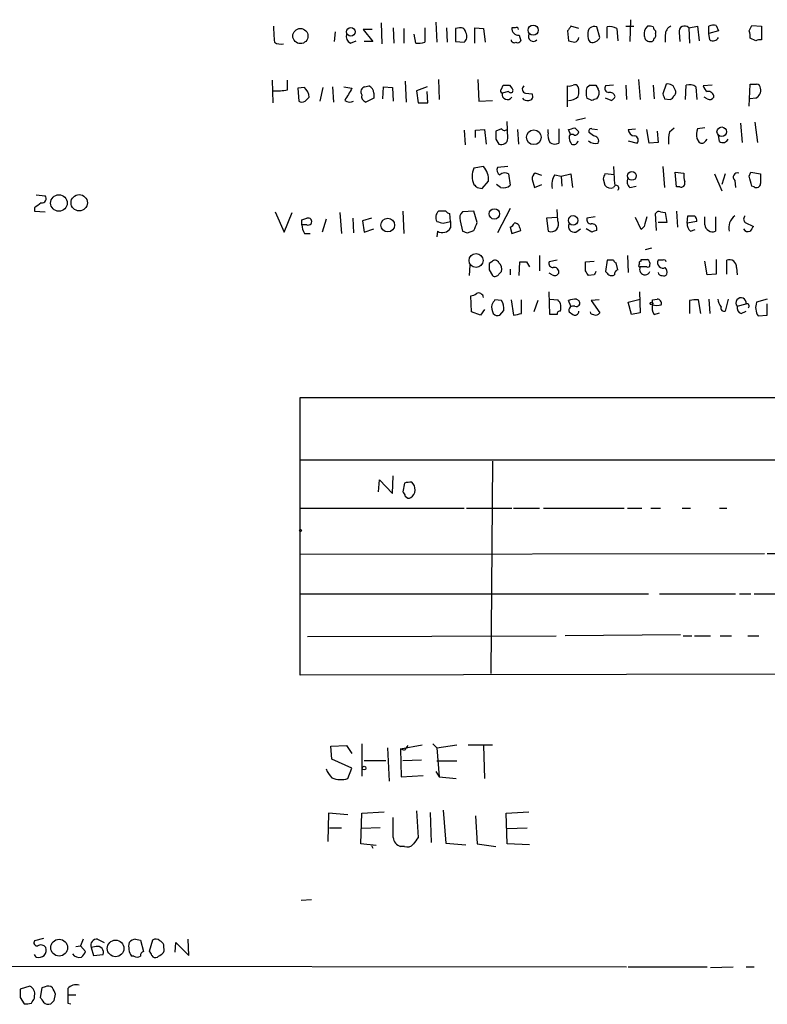
# Model space of a CAD drawing. Extents: x 4 to 1067, y 903 to 1812.
# Drawn here: x 863 to 941, y 952 to 1055 of the extents above; entities that cross this region are included whole.
import ezdxf

# ---------------------------------------------------------------- set-up
doc = ezdxf.new("R2010")
doc.units = 0
doc.header["$MEASUREMENT"] = 0
doc.layers.add('MAIN', color=5, linetype='CONTINUOUS')

msp = doc.modelspace()

# ---------------------------------------------------------------- linework, layer by layer
at = {"layer": 'MAIN'}
for p, q in [((927.0153, 1055.3421), (926.9307, 1053.0561)), ((899.922, 1054.3261), (898.9907, 1054.3261)), ((898.9907, 1054.3261), (900.0067, 1053.0561)), ((900.8533, 1055.0034), (900.938, 1052.8021)), ((902.1233, 1054.4954), (902.208, 1052.8868)), ((903.224, 1054.4108), (903.224, 1052.8868)), ((905.4253, 1054.4954), (905.4253, 1052.9714)), ((906.6107, 1055.0881), (906.6953, 1052.9714)), ((907.7113, 1054.4954), (907.796, 1052.9714)), ((909.066, 1054.4954), (908.6427, 1054.4108)), ((908.6427, 1054.4108), (908.6427, 1053.0561)), ((910.6747, 1052.8868), (910.6747, 1054.4954)), ((910.6747, 1054.4954), (911.606, 1054.4108)), ((911.606, 1054.4108), (911.7753, 1052.9714)), ((914.908, 1054.4954), (914.5693, 1054.4954)), ((921.5967, 1054.4108), (920.75, 1054.6648)), ((923.798, 1053.4794), (923.4593, 1054.5801)), ((924.56, 1053.3948), (924.56, 1054.5801)), ((925.576, 1054.4108), (925.6607, 1053.1408)), ((926.5073, 1054.6648), (927.354, 1054.6648)), ((933.1113, 1054.4954), (934.0427, 1054.6648)), ((933.1113, 1054.4954), (933.196, 1052.8868)), ((934.0427, 1054.6648), (934.212, 1053.1408)), ((935.228, 1053.9028), (935.228, 1054.6648)), ((935.99, 1054.7494), (936.244, 1054.1568)), ((939.4613, 1054.1568), (939.7153, 1054.7494)), ((939.7153, 1054.7494), (940.7313, 1054.6648)), ((940.7313, 1054.6648), (940.7313, 1053.2254)), ((896.0273, 1054.0721), (895.9427, 1053.0561)), ((904.494, 1052.8868), (904.3247, 1053.8181)), ((915.3313, 1053.7334), (915.5007, 1053.1408)), ((920.4113, 1054.1568), (920.496, 1053.1408)), ((929.64, 1054.1568), (929.64, 1053.9028)), ((930.656, 1053.7334), (930.656, 1052.9714)), ((932.0953, 1053.9874), (932.18, 1053.0561)), ((936.244, 1054.1568), (935.228, 1053.9028)), ((935.3127, 1053.2254), (935.228, 1053.9028)), ((940.1387, 1053.1408), (939.546, 1053.3948)), ((897.636, 1052.8868), (898.2287, 1053.1408)), ((900.0067, 1053.0561), (899.0753, 1053.0561)), ((908.6427, 1053.0561), (909.574, 1052.9714)), ((889.4233, 1048.9921), (889.508, 1046.6214)), ((891.032, 1047.9761), (891.032, 1048.9921)), ((892.81, 1048.2301), (892.1327, 1048.1454)), ((892.1327, 1048.1454), (892.2173, 1046.7908)), ((894.7573, 1048.2301), (894.4187, 1046.7908)), ((895.7733, 1048.3148), (895.858, 1046.7061)), ((896.9587, 1048.3148), (897.8053, 1048.1454)), ((899.16, 1048.3148), (899.5833, 1048.3994)), ((901.0227, 1047.0448), (901.1073, 1048.3148)), ((901.1073, 1048.3148), (902.0387, 1048.2301)), ((902.0387, 1048.2301), (902.1233, 1046.7908)), ((903.3933, 1048.9074), (903.478, 1046.7061)), ((905.6793, 1048.3148), (904.5787, 1047.8914)), ((906.8647, 1049.0768), (906.9493, 1046.9601)), ((911.0133, 1049.0768), (911.098, 1046.7908)), ((913.4687, 1048.0608), (913.638, 1048.4841)), ((914.3153, 1048.4841), (914.5693, 1048.1454)), ((920.4113, 1046.1981), (920.4113, 1048.3994)), ((922.4433, 1048.2301), (922.6973, 1048.4841)), ((923.3747, 1048.4841), (923.6287, 1048.0608)), ((925.2373, 1048.4841), (924.3907, 1048.3994)), ((926.5073, 1048.4841), (926.592, 1046.9601)), ((927.862, 1049.0768), (928.0313, 1046.9601)), ((929.386, 1048.4841), (929.4707, 1047.0448)), ((930.7407, 1048.5688), (930.402, 1047.5528)), ((932.7727, 1046.9601), (932.8573, 1048.4841)), ((933.8733, 1048.3148), (933.958, 1046.9601)), ((935.5667, 1048.4841), (934.6353, 1048.3994)), ((939.4613, 1046.2828), (939.546, 1048.5688)), ((892.8947, 1046.7908), (893.318, 1047.2141)), ((900.0913, 1047.1294), (899.2447, 1046.7061)), ((900.0913, 1047.6374), (900.0913, 1047.1294)), ((904.5787, 1047.8914), (904.748, 1046.6214)), ((905.764, 1046.6214), (905.6793, 1047.8068)), ((914.2307, 1047.8068), (913.5533, 1047.6374)), ((916.0087, 1047.6374), (916.686, 1047.5528)), ((922.9513, 1046.8754), (922.4433, 1047.1294)), ((924.9833, 1046.8754), (924.3907, 1047.1294)), ((930.5713, 1047.0448), (931.164, 1046.9601)), ((935.0587, 1047.0448), (934.72, 1047.2141)), ((940.1387, 1047.1294), (939.546, 1047.0448)), ((904.748, 1046.6214), (905.764, 1046.6214)), ((911.098, 1046.7908), (912.5373, 1046.8754)), ((922.274, 1045.0128), (921.258, 1044.7588)), ((914.146, 1042.8961), (914.0613, 1044.6741)), ((921.1733, 1043.9968), (921.5967, 1043.5734)), ((931.0793, 1043.5734), (931.5873, 1043.9968)), ((934.8047, 1043.9968), (934.0427, 1043.9121)), ((938.53, 1044.5048), (938.6993, 1042.4728)), ((940.054, 1044.5894), (940.308, 1042.4728)), ((909.574, 1043.7428), (909.6587, 1042.2188)), ((910.7593, 1043.7428), (911.6907, 1043.8274)), ((910.7593, 1042.9808), (910.7593, 1043.7428)), ((911.6907, 1043.8274), (911.86, 1042.3034)), ((913.4687, 1043.9121), (912.876, 1043.6581)), ((915.162, 1043.8274), (915.2467, 1042.3034)), ((918.3793, 1043.4888), (918.3793, 1043.8274)), ((919.48, 1043.9121), (919.48, 1042.3881)), ((920.75, 1043.2348), (920.496, 1043.8274)), ((923.1207, 1043.1501), (922.6973, 1043.4888)), ((922.9513, 1043.9121), (923.544, 1043.8274)), ((926.7613, 1043.8274), (927.5233, 1043.9121)), ((928.9627, 1042.3881), (928.7087, 1043.8274)), ((929.8093, 1043.6581), (929.894, 1042.4728)), ((933.958, 1042.8961), (934.212, 1042.4728)), ((936.3287, 1042.5574), (936.244, 1043.2348)), ((912.876, 1042.8114), (913.2147, 1042.3034)), ((926.7613, 1042.6421), (927.6927, 1042.3881)), ((929.894, 1042.4728), (928.9627, 1042.3881)), ((934.8893, 1042.6421), (935.0587, 1042.8114)), ((911.606, 1039.9328), (910.59, 1039.7634)), ((914.146, 1039.9328), (913.0453, 1039.8481)), ((925.2373, 1039.9328), (925.322, 1038.0701)), ((930.402, 1039.9328), (930.5713, 1037.7314)), ((914.2307, 1039.1708), (914.4, 1037.9854)), ((917.702, 1039.0014), (917.0247, 1039.2554)), ((919.0567, 1039.0861), (919.734, 1038.9168)), ((919.734, 1038.9168), (920.75, 1039.1708)), ((919.734, 1038.9168), (919.8187, 1037.9008)), ((920.75, 1039.1708), (920.9193, 1037.7314)), ((925.322, 1039.0861), (924.306, 1039.1708)), ((931.8413, 1037.8161), (931.672, 1039.3401)), ((931.672, 1039.3401), (932.6033, 1039.2554)), ((935.8207, 1039.1708), (936.5827, 1037.3928)), ((936.9213, 1039.1708), (936.5827, 1038.0701)), ((939.4613, 1038.9168), (939.6307, 1039.3401)), ((939.6307, 1039.3401), (940.6467, 1039.1708)), ((910.9287, 1037.7314), (911.4367, 1037.6468)), ((911.4367, 1037.6468), (912.114, 1038.4088)), ((913.384, 1037.7314), (912.9607, 1038.0701)), ((916.686, 1038.5781), (916.94, 1037.7314)), ((916.94, 1037.7314), (917.702, 1038.0701)), ((924.1367, 1038.6628), (924.306, 1037.9854)), ((926.9307, 1037.7314), (927.608, 1037.9008)), ((932.18, 1037.8161), (931.8413, 1037.8161)), ((937.9373, 1038.4934), (938.022, 1037.7314)), ((939.9693, 1037.8161), (939.7153, 1037.9008)), ((864.7007, 1036.9694), (865.632, 1036.8848)), ((864.5313, 1035.6148), (864.5313, 1035.2761)), ((864.5313, 1035.2761), (865.632, 1035.1914)), ((889.762, 1035.1914), (890.6933, 1033.0748)), ((890.6933, 1033.0748), (891.54, 1035.1068)), ((896.5353, 1035.1068), (896.7047, 1032.9054)), ((903.1393, 1035.2761), (903.224, 1032.9054)), ((907.6267, 1035.2761), (906.8647, 1035.2761)), ((908.1347, 1034.1754), (908.05, 1035.0221)), ((910.59, 1035.2761), (909.4047, 1035.1914)), ((910.9287, 1034.0908), (910.59, 1035.2761)), ((914.4, 1035.5301), (913.0453, 1032.9901)), ((919.3953, 1034.2601), (919.3107, 1035.4454)), ((923.29, 1034.6834), (922.4433, 1034.5141)), ((929.7247, 1033.2441), (929.64, 1035.0221)), ((930.148, 1035.1914), (930.656, 1035.1068)), ((930.656, 1035.1068), (930.8253, 1034.0908)), ((931.8413, 1035.2761), (931.926, 1033.5828)), ((932.942, 1034.0061), (933.0267, 1034.7681)), ((934.8047, 1033.8368), (934.8047, 1034.6834)), ((935.9053, 1034.6834), (935.9053, 1033.1594)), ((892.556, 1034.3448), (893.064, 1034.5141)), ((893.064, 1033.8368), (892.556, 1033.8368)), ((895.096, 1034.4294), (894.6727, 1033.0748)), ((897.89, 1034.5141), (897.9747, 1032.9901)), ((899.8373, 1034.5141), (898.906, 1034.2601)), ((898.906, 1034.2601), (899.0753, 1033.0748)), ((907.3727, 1034.0061), (908.1347, 1034.1754)), ((908.1347, 1034.1754), (908.1347, 1033.4981)), ((909.1507, 1034.2601), (909.4047, 1033.1594)), ((919.3107, 1034.5988), (918.21, 1034.5141)), ((918.21, 1034.5141), (918.3793, 1033.1594)), ((928.116, 1033.3288), (927.5233, 1034.5988)), ((928.4547, 1033.6674), (928.116, 1033.3288)), ((930.8253, 1034.0908), (929.894, 1034.0908)), ((933.958, 1034.1754), (932.942, 1034.0061)), ((939.038, 1034.0908), (939.8847, 1033.6674)), ((892.81, 1032.9054), (893.4027, 1032.9054)), ((899.0753, 1033.0748), (900.0913, 1033.4134)), ((906.78, 1033.1594), (906.6953, 1032.5668)), ((909.9127, 1032.9901), (910.59, 1033.2441)), ((914.4, 1033.5828), (914.5693, 1032.9054)), ((914.5693, 1032.9054), (915.5007, 1033.2441)), ((921.258, 1033.0748), (921.766, 1033.4134)), ((922.9513, 1033.0748), (922.3587, 1033.4134)), ((933.2807, 1033.1594), (933.7887, 1033.3288)), ((917.448, 1030.6194), (917.448, 1029.0108)), ((926.6767, 1030.6194), (926.7613, 1028.8414)), ((929.2167, 1031.3814), (928.5393, 1031.2121)), ((910.1667, 1029.6034), (910.082, 1028.5028)), ((912.4527, 1029.9421), (912.1987, 1029.7728)), ((915.3313, 1028.5028), (915.416, 1029.9421)), ((916.0933, 1029.9421), (916.432, 1029.4341)), ((919.3107, 1030.1114), (918.464, 1029.9421)), ((922.274, 1029.9421), (923.2053, 1030.0268)), ((922.274, 1029.0108), (922.274, 1029.9421)), ((924.56, 1030.1114), (924.3907, 1028.9261)), ((925.2373, 1030.1114), (924.56, 1030.1114)), ((925.6607, 1029.0954), (925.4913, 1029.8574)), ((928.116, 1030.0268), (928.116, 1030.1961)), ((930.402, 1030.1114), (929.894, 1030.1114)), ((935.0587, 1028.5874), (934.8047, 1030.0268)), ((935.99, 1030.1961), (935.99, 1028.6721)), ((937.0907, 1028.6721), (937.0907, 1030.1114)), ((912.1987, 1029.0954), (912.5373, 1028.5028)), ((913.2147, 1028.6721), (913.4687, 1028.9261)), ((914.4, 1029.1801), (914.4, 1028.5874)), ((918.8027, 1028.5874), (918.464, 1028.7568)), ((923.2053, 1028.5874), (922.6127, 1028.5028)), ((928.7087, 1029.4341), (928.0313, 1029.4341)), ((935.99, 1028.6721), (935.0587, 1028.5874)), ((938.1067, 1029.3494), (938.1913, 1028.5874)), ((910.336, 1024.6928), (910.2513, 1026.3861)), ((918.5487, 1024.4388), (918.464, 1026.8094)), ((927.9467, 1026.8094), (928.0313, 1024.6081)), ((913.4687, 1025.8781), (912.7913, 1025.9628)), ((914.4847, 1025.9628), (914.7387, 1024.3541)), ((915.5853, 1024.5234), (915.5853, 1025.9628)), ((917.2787, 1025.8781), (916.8553, 1024.6928)), ((918.5487, 1026.0474), (919.3953, 1025.9628)), ((920.75, 1025.2854), (920.496, 1025.8781)), ((921.3427, 1026.0474), (921.5967, 1025.8781)), ((923.7133, 1025.9628), (922.8667, 1025.8781)), ((922.8667, 1025.8781), (923.798, 1024.6081)), ((926.7613, 1025.7088), (928.0313, 1026.0474)), ((927.1, 1024.4388), (926.7613, 1025.7088)), ((929.3013, 1025.9628), (929.8093, 1026.0474)), ((933.196, 1025.8781), (933.196, 1024.5234)), ((934.3813, 1024.5234), (934.1273, 1025.9628)), ((935.228, 1026.0474), (935.3127, 1024.5234)), ((937.26, 1026.0474), (936.9213, 1024.7774)), ((938.1913, 1025.2854), (939.1227, 1025.5394)), ((941.324, 1026.0474), (940.2233, 1025.7088)), ((941.324, 1024.3541), (941.324, 1025.5394)), ((911.2673, 1024.3541), (910.336, 1024.6928)), ((911.6907, 1024.9468), (911.2673, 1024.3541)), ((913.2993, 1024.3541), (913.7227, 1024.8621)), ((919.3107, 1024.4388), (918.5487, 1024.4388)), ((928.0313, 1024.6081), (927.1, 1024.4388)), ((929.4707, 1024.4388), (930.0633, 1024.6081)), ((938.6147, 1024.5234), (939.1227, 1024.7774)), ((940.3927, 1024.2694), (941.324, 1024.3541)), ((892.3867, 986.5928), (892.3867, 1015.7181)), ((892.3867, 1015.7181), (972.312, 1015.7181)), ((892.3867, 1009.1988), (977.2227, 1009.1988)), ((912.5373, 1009.0294), (912.368, 986.7621)), ((900.5993, 1005.8121), (900.684, 1007.0821)), ((900.684, 1007.0821), (902.0387, 1005.6428)), ((902.0387, 1005.6428), (902.1233, 1007.5054)), ((903.3087, 1006.7434), (903.1393, 1005.8121)), ((892.302, 1004.1188), (909.574, 1004.1188)), ((909.828, 1004.1188), (914.5693, 1004.1188)), ((914.7387, 1004.1188), (917.448, 1004.1188)), ((917.8713, 1004.1188), (926.338, 1004.1188)), ((926.6767, 1004.1188), (928.2007, 1004.1188)), ((929.132, 1004.1188), (930.148, 1004.1188)), ((932.434, 1004.1188), (933.2807, 1004.1188)), ((936.3287, 1004.1188), (937.0907, 1004.1188)), ((892.3867, 999.2928), (941.07, 999.3774)), ((941.324, 999.3774), (944.626, 999.3774)), ((892.302, 995.1441), (928.878, 995.1441)), ((930.0633, 995.1441), (938.022, 995.1441)), ((938.4453, 995.1441), (939.6307, 995.1441)), ((939.9693, 995.1441), (944.7107, 995.1441)), ((893.1487, 990.6568), (919.226, 990.7414)), ((932.2647, 990.8261), (920.1573, 990.7414)), ((932.5187, 990.7414), (933.45, 990.7414)), ((933.704, 990.7414), (935.3973, 990.7414)), ((936.4133, 990.7414), (937.5987, 990.7414)), ((939.292, 990.7414), (940.4773, 990.7414)), ((979.17, 986.7621), (892.3867, 986.5928)), ((895.604, 979.1421), (897.2127, 979.2268)), ((895.6887, 977.7874), (895.604, 979.1421)), ((897.2127, 979.2268), (897.8053, 978.3801)), ((898.8213, 979.3961), (898.8213, 976.0094)), ((901.5307, 978.9728), (901.7, 975.5014)), ((902.8853, 978.8881), (905.1713, 979.3114)), ((903.3087, 978.7188), (902.8853, 978.8881)), ((902.8853, 978.8881), (902.97, 975.9248)), ((906.272, 979.3961), (906.6953, 978.9728)), ((906.6953, 978.9728), (908.812, 979.3114)), ((906.6953, 978.9728), (906.9493, 975.9248)), ((909.9973, 979.3114), (912.5373, 979.3114)), ((911.606, 979.2268), (911.6907, 975.7554)), ((897.8053, 976.8561), (895.6887, 977.7874)), ((897.382, 975.7554), (897.8053, 976.8561)), ((901.3613, 977.6181), (899.0753, 977.6181)), ((905.0867, 977.7028), (903.1393, 977.6181)), ((906.6953, 977.6181), (908.812, 977.6181)), ((902.97, 975.9248), (905.256, 976.0941)), ((906.6107, 976.5174), (906.9493, 975.9248)), ((906.9493, 975.9248), (908.7273, 975.7554)), ((895.35, 972.1148), (895.2653, 969.1514)), ((897.382, 971.9454), (895.35, 972.1148)), ((898.7367, 968.8974), (898.8213, 972.1148)), ((898.8213, 972.1148), (901.192, 972.2841)), ((902.1233, 969.5748), (902.1233, 971.6914)), ((904.5787, 972.3688), (904.748, 969.5748)), ((906.018, 972.1994), (906.1027, 969.0668)), ((907.3727, 972.4534), (907.6267, 968.9821)), ((910.7593, 971.8608), (910.9287, 968.8974)), ((913.9767, 972.1148), (916.3473, 972.2841)), ((914.0613, 968.8974), (913.9767, 972.1148)), ((895.4347, 970.5908), (896.7047, 970.5908)), ((900.7687, 970.5908), (898.8213, 970.5061)), ((914.0613, 970.5061), (916.178, 970.5908)), ((900.3453, 968.7281), (898.7367, 968.8974)), ((899.8373, 968.7281), (900.0067, 968.4741)), ((903.3087, 968.6434), (902.8853, 968.6434)), ((907.6267, 968.9821), (909.7433, 968.8128)), ((910.9287, 968.8974), (912.876, 968.6434)), ((916.432, 968.8128), (914.0613, 968.8974)), ((893.572, 963.0554), (892.4713, 962.9708)), ((865.4627, 958.9914), (864.5313, 958.7374)), ((868.8493, 958.1448), (869.3573, 958.2294)), ((869.6113, 958.9068), (869.3573, 958.2294)), ((869.3573, 958.2294), (869.8653, 957.6368)), ((871.1353, 958.9068), (871.8127, 958.5681)), ((875.1147, 958.9068), (875.6227, 958.8221)), ((875.6227, 958.8221), (875.9613, 957.6368)), ((876.8927, 958.8221), (876.554, 957.6368)), ((878.078, 958.0601), (878.078, 958.3141)), ((879.2633, 957.5521), (879.348, 958.5681)), ((879.348, 958.5681), (880.7027, 957.2134)), ((880.7027, 957.2134), (880.618, 958.9068)), ((864.7007, 957.0441), (864.5313, 957.2981)), ((870.966, 958.1448), (870.458, 958.0601)), ((870.458, 958.0601), (870.712, 957.2134)), ((870.712, 957.2134), (871.728, 957.2981)), ((649.8167, 956.1974), (926.592, 956.0281)), ((874.9453, 957.1288), (874.6913, 957.1288)), ((926.7613, 956.0281), (935.0587, 956.0281)), ((935.3973, 955.9434), (937.768, 956.0281)), ((939.1227, 956.0281), (939.9693, 956.0281)), ((864.0233, 953.9961), (863.0073, 953.6574)), ((865.2933, 953.8268), (865.124, 952.8108)), ((865.632, 953.9114), (865.2933, 953.8268)), ((866.5633, 952.4721), (866.7327, 953.1494)), ((868.0027, 953.7421), (868.0027, 953.0648)), ((868.0027, 953.0648), (868.8493, 953.0648)), ((863.0073, 952.8108), (863.4307, 952.1334)), ((864.5313, 952.7261), (864.5313, 952.9801)), ((868.0027, 952.2181), (868.3413, 952.1334))]:
    msp.add_line(p, q, dxfattribs=at)
for centre, radius in [((892.3954, 1053.6286), 0.7943), ((897.6814, 1054.059), 0.4523), ((916.7928, 1054.2426), 0.533), ((936.5762, 1043.5886), 0.5018), ((916.8733, 1043.0121), 0.7706), ((927.1593, 1038.9557), 0.4572), ((867.0777, 1036.1177), 0.8704), ((869.2032, 1036.1413), 0.8571), ((912.731, 1034.968), 0.5443), ((920.9915, 1034.2987), 0.497), ((901.5588, 1033.7967), 0.7147), ((910.8105, 1030.088), 0.7362), ((929.2166, 1025.5677), 0.1411), ((892.4007, 1001.7623), 0.0997), ((899.0753, 976.8562), 0.1893), ((867.1066, 958.0249), 0.8836), ((873.0208, 957.9457), 0.8719)]:
    msp.add_circle(centre, radius, dxfattribs=at)
for centre, radius, start, end in [((900.6484, 1054.3683), 11.0597, 178.463767, 187.256166), ((909.1737, 1053.9335), 0.5721, 5.405678, 100.850351), ((915.2467, 1054.4108), 0.6827, 172.88123, 277.11877), ((915.035, 1054.3261), 0.2117, 0, 126.875312), ((1047.5921, 969.7282), 152.6537, 146.192759, 146.421922), ((923.2053, 1053.9404), 0.6883, 68.343897, 190.235599), ((924.8564, 1053.2257), 1.3865, 58.733619, 102.344134), ((929.5132, 1053.8605), 1.0795, 131.83058, 191.309933), ((928.9625, 1053.7326), 0.9474, 63.448472, 100.287538), ((929.9362, 1054.6224), 0.5518, 184.396316, 237.536771), ((931.6075, 1053.7822), 0.9527, 112.123029, 182.935981), ((932.6803, 1054.0875), 0.5934, 43.422699, 189.709908), ((935.7782, 1053.183), 1.5806, 82.299482, 110.370222), ((898.0451, 1053.6346), 0.8524, 167.56816, 241.318192), ((909.0333, 1053.5836), 0.8168, 311.451203, 29.628292), ((914.8234, 1053.2678), 0.3413, 187.135426, 299.734472), ((916.8176, 1053.5888), 0.5232, 154.007936, 316.006716), ((920.9406, 1053.5958), 0.6664, 290.439306, 349.93972), ((923.5406, 1053.6604), 1.0248, 171.147996, 222.247363), ((922.9741, 1053.8571), 0.9063, 257.762623, 335.371886), ((929.0331, 1053.6345), 0.5786, 178.583743, 271.406357), ((929.1513, 1053.3601), 0.3213, 251.113913, 6.200365), ((929.3012, 1053.7335), 0.3787, 296.585347, 26.55152), ((935.6645, 1053.77), 0.6483, 237.138401, 333.367756), ((937.9811, 1053.6066), 1.5792, 352.29219, 20.390429), ((940.5618, 1052.2946), 0.9461, 79.679445, 116.565051), ((890.3547, 1054.0515), 1.2749, 237.905537, 281.491488), ((904.7481, 1055.2575), 2.3843, 263.882192, 286.500607), ((915.162, 1053.3102), 0.3787, 243.44848, 333.428183), ((963.1787, 1222.3574), 174.5167, 255.843185, 256.0724), ((891.7963, 1047.0883), 1.5269, 4.725935, 48.401052), ((1214.9461, 856.9973), 370.2916, 148.921657, 149.150824), ((899.3082, 1047.7644), 0.57, 105.069981, 211.322346), ((899.2533, 1047.629), 0.8381, 0.574306, 66.812181), ((913.6169, 1047.8703), 0.2414, 127.88123, 254.726148), ((913.9767, 1217.784), 169.3002, 269.885375, 270.114592), ((914.4424, 1047.9337), 0.2468, 210.93987, 59.06013), ((916.0828, 1048.0537), 0.4228, 125.159639, 259.907247), ((920.5805, 1049.3316), 0.9474, 259.712463, 296.551529), ((921.1733, 1048.1453), 0.3787, 26.585347, 116.55152), ((920.0309, 1047.8068), 1.5658, 341.068631, 18.931369), ((923.9251, 1047.6797), 1.5807, 159.622982, 200.37362), ((923.036, 1217.834), 169.3502, 269.885409, 270.114592), ((922.8666, 1047.6658), 0.8584, 313.664269, 27.397919), ((924.7293, 1048.1454), 0.4233, 143.124688, 270), ((930.9556, 1047.8784), 0.723, 7.76588, 107.289737), ((933.1537, 1047.1297), 1.3865, 58.733619, 102.344134), ((935.7362, 1048.7384), 1.1519, 197.115163, 233.973724), ((939.8847, 1217.8687), 169.3002, 269.885375, 270.114592), ((939.8122, 1047.9277), 0.8624, 292.244273, 14.621153), ((940.2233, 1048.1454), 0.4234, 0, 90), ((889.9311, 1054.4118), 6.5292, 267.029092, 279.707142), ((899.432, 1047.3088), 0.6311, 165.380272, 252.736416), ((914.0982, 1047.5142), 0.5587, 167.259831, 327.502059), ((916.1779, 1047.4538), 0.6027, 212.566713, 286.324089), ((916.3474, 1047.2987), 0.4233, 269.986465, 36.886139), ((920.5012, 1048.2937), 1.4183, 269.789934, 315.454197), ((965.5553, 919.9602), 133.8752, 108.327138, 108.556321), ((924.8314, 1047.1318), 0.5991, 16.187132, 99.812957), ((924.6864, 1047.5957), 0.7791, 292.400936, 337.599064), ((1057.479, 1089.6213), 133.8593, 198.316987, 198.546184), ((930.8679, 1047.6795), 0.778, 292.371723, 337.628278), ((931.3604, 1047.7182), 0.4044, 304.126202, 39.613322), ((935.1669, 1047.2471), 0.5701, 356.681346, 100.94133), ((935.3127, 1047.4682), 0.4937, 239.040224, 329.024302), ((892.556, 1047.4257), 0.7196, 241.921424, 298.078576), ((897.583, 1047.6479), 0.9424, 235.06028, 294.560694), ((878.4905, 1213.2136), 174.5169, 283.927616, 284.156831), ((1124.5758, 1043.2347), 211.7002, 179.885408, 180.114564), ((913.4828, 1042.9102), 0.6634, 246.162913, 358.782043), ((913.8035, 1044.1392), 0.4046, 214.14965, 309.584353), ((919.7345, 1043.1926), 1.3872, 167.671, 211.258436), ((920.877, 1043.002), 0.3147, 47.717737, 199.667298), ((921.5368, 1042.9551), 0.9579, 183.531189, 222.867946), ((921.1564, 1043.6836), 0.4539, 261.421795, 345.948448), ((922.8949, 1043.6581), 0.2602, 77.480746, 220.589353), ((923.1207, 1042.5997), 0.5503, 337.386542, 90), ((927.4809, 1043.8697), 0.7208, 183.364127, 266.643808), ((927.3681, 1042.7032), 0.4524, 315.850821, 81.022765), ((935.4848, 1042.6421), 4.5029, 168.063699, 184.313801), ((936.032, 1043.2347), 2.1015, 161.195172, 189.272272), ((919.0841, 1043.197), 0.9006, 233.524537, 296.078517), ((921.0464, 1042.7267), 0.4733, 243.429535, 349.701651), ((923.3439, 1043.408), 1.0589, 226.327772, 285.602022), ((934.4781, 1042.8477), 0.4597, 234.633276, 333.434949), ((936.6805, 1043.102), 0.6483, 237.138401, 333.367756), ((910.193, 1038.6151), 1.932, 353.870385, 43.001219), ((913.5534, 1039.5941), 0.5681, 153.43946, 243.425927), ((912.4797, 1038.9167), 2.0707, 155.864732, 204.132743), ((913.8262, 1038.4556), 0.8217, 60.508539, 129.885031), ((917.3633, 1038.6627), 0.6826, 119.738635, 187.119811), ((920.6079, 1038.0703), 1.8542, 146.781302, 193.202833), ((1051.2137, 996.5943), 133.8593, 161.453816, 161.683013), ((934.9771, 1039.0018), 2.3873, 173.902053, 196.491663), ((938.2182, 1038.8359), 0.443, 71.237884, 230.643246), ((685.5883, 974.9088), 261.8177, 13.921652, 14.150835), ((1194.6465, 1038.6628), 254.0003, 179.885409, 180.114592), ((995.4593, 1122.6007), 119.7841, 224.885442, 225.114558), ((913.6465, 1038.8405), 1.1397, 256.684351, 311.38597), ((924.941, 1038.4793), 0.8045, 217.875608, 291.61228), ((925.5076, 1037.7021), 0.2719, 304.268675, 173.813403), ((927.4711, 1038.3436), 0.8166, 150.364771, 228.564574), ((932.3281, 1038.176), 0.3892, 247.632677, 22.367323), ((940.2234, 1038.1547), 0.4233, 233.113861, 0.013536), ((865.268, 1036.5885), 0.4694, 262.743283, 39.145968), ((991.8699, 866.5189), 211.6803, 126.752594, 126.981777), ((907.5303, 1034.6103), 0.9414, 134.991393, 207.512228), ((908.0923, 1035.5723), 0.5518, 212.463229, 265.603684), ((909.8982, 1034.5565), 0.8041, 127.857486, 201.629402), ((1182.5815, 970.6755), 261.8175, 165.849176, 166.078359), ((929.9786, 1034.8529), 0.3785, 63.414641, 153.448488), ((933.3654, 1204.118), 169.3502, 269.885409, 270.114558), ((933.3863, 1034.2812), 0.5814, 349.515342, 56.875738), ((938.8688, 1033.5115), 1.5642, 126.549023, 193.008344), ((939.2921, 1034.4294), 0.4234, 126.878017, 233.113861), ((765.556, 1034.0908), 127.0003, 359.885409, 0.114591), ((894.8139, 1033.9522), 2.2608, 182.925809, 207.581728), ((893.2164, 1034.1754), 0.3714, 245.768033, 114.225635), ((949.3604, 1203.4465), 174.5652, 255.853161, 256.082336), ((699.0542, 1118.3545), 228.0157, 338.082851, 338.312001), ((914.1039, 1034.3022), 0.778, 292.371723, 337.628278), ((914.8658, 1033.4561), 0.5516, 32.451277, 94.41862), ((788.416, 991.1481), 133.8753, 18.327124, 18.556307), ((918.6756, 1033.9052), 0.8025, 248.332496, 26.248927), ((921.0996, 1033.6423), 0.5892, 151.725589, 285.595425), ((922.8855, 1034.3824), 0.4614, 163.41494, 267.66472), ((922.9886, 1033.4302), 0.5061, 338.427714, 103.937396), ((933.9278, 1033.9094), 0.9905, 174.397613, 229.212375), ((935.6062, 1033.9062), 0.8045, 184.948764, 291.826538), ((1066.7037, 948.7462), 152.6259, 146.192738, 146.421942), ((907.288, 1034.0062), 0.9875, 239.040224, 329.032263), ((951.9862, 1160.0821), 133.8752, 251.45383, 251.682999), ((965.5278, 906.1671), 133.8593, 108.316987, 108.546184), ((939.3344, 1033.6252), 0.5116, 204.456004, 294.430979), ((1081.5486, 1029.4341), 169.3502, 179.885409, 180.114592), ((912.8079, 1029.6679), 0.4488, 24.977557, 142.333315), ((912.7208, 1029.2224), 0.8045, 338.38772, 52.124392), ((915.7547, 1199.242), 169.3002, 269.885375, 270.114592), ((918.9061, 1029.8103), 0.4613, 163.399492, 267.664214), ((925.5338, 1030.1539), 0.2995, 188.157154, 261.842846), ((927.989, 1029.5611), 0.1339, 108.421413, 288.421413), ((928.116, 1029.8151), 0.2116, 90, 216.875312), ((928.4547, 1199.496), 169.3002, 269.885375, 270.114592), ((928.8357, 1029.6034), 0.2116, 233.124688, 0), ((928.4761, 1029.7094), 0.5809, 349.486973, 56.906258), ((930.402, 1029.8574), 0.568, 153.434949, 296.565051), ((930.529, 1029.9421), 0.2117, 0, 126.875312), ((937.387, 1029.4481), 0.7265, 352.191142, 114.070596), ((912.8034, 1028.8779), 0.4599, 234.647698, 333.418235), ((919.0567, 1029.0107), 0.4936, 239.034253, 329.044206), ((919.0144, 1028.8838), 0.4826, 344.742799, 105.268654), ((795.4549, 944.0895), 152.6261, 33.578069, 33.807272), ((1007.9849, 986.3968), 94.6976, 153.31362, 153.542749), ((1009.2474, 1113.4192), 119.7487, 224.876984, 225.106133), ((925.0257, 1029.0531), 0.552, 237.524828, 302.466416), ((925.7706, 1028.6552), 0.4537, 104.017867, 188.59446), ((928.5252, 1029.1519), 0.5688, 150.257617, 336.61228), ((930.3234, 1028.9444), 0.4416, 193.488668, 269.208601), ((930.4867, 1028.8413), 0.3785, 243.414641, 333.448488), ((930.0635, 1028.8415), 0.7804, 347.463229, 40.603684), ((910.192, 1027.343), 0.9587, 273.546139, 312.848561), ((911.0557, 1026.1237), 0.5581, 9.602401, 112.291349), ((913.935, 1025.2432), 1.4973, 171.87585, 208.732003), ((1039.6219, 941.0589), 152.6259, 146.200557, 146.42974), ((912.4096, 1025.0736), 1.33, 350.85, 37.220566), ((918.5967, 1025.1718), 1.124, 339.459466, 44.726067), ((921.3852, 1023.6331), 2.4147, 91.008499, 111.607537), ((921.3257, 1025.6241), 0.3714, 245.774365, 43.145356), ((930.6565, 1025.1586), 1.3872, 167.671, 211.258436), ((802.3013, 1025.7088), 127.0003, 359.885409, 0.114591), ((929.767, 1026.6819), 1.3125, 249.217612, 290.782388), ((929.7905, 1025.5864), 0.4614, 343.426842, 87.66472), ((933.8737, 1023.589), 2.3873, 83.902053, 106.491663), ((938.3409, 1026.4291), 2.2147, 189.924207, 213.68361), ((938.5948, 1025.6405), 0.5375, 349.158358, 221.349378), ((939.2074, 1025.3024), 0.2517, 312.262972, 109.666075), ((941.7031, 1025.1533), 1.5806, 159.424439, 214.000722), ((913.0876, 1024.9466), 0.6292, 222.268789, 289.661787), ((872.838, 1236.0839), 215.836, 281.194029, 281.423217), ((919.6069, 1024.4812), 0.2992, 81.85365, 188.14635), ((921.004, 1024.8621), 0.4559, 68.200924, 201.799076), ((1005.5019, 1151.5118), 152.6259, 236.192738, 236.421942), ((921.1613, 1024.7835), 0.4355, 260.403577, 359.197333), ((923.0782, 1024.735), 0.2992, 188.108436, 278.165305), ((923.3747, 1024.8622), 0.4937, 239.040224, 329.024302), ((936.8226, 1025.102), 0.3393, 163.071082, 286.912762), ((938.802, 1025.1261), 0.6311, 165.380272, 252.736416), ((903.9013, 1004.882), 1.9535, 85.025178, 107.659526), ((903.4026, 1006.0567), 1.0205, 304.867372, 49.104568), ((902.8431, 1005.3465), 0.5518, 4.396316, 57.536771), ((903.7744, 1005.6006), 0.436, 209.063539, 299.034181), ((1030.4779, 894.3229), 152.6259, 146.200557, 146.42974), ((897.5657, 977.6889), 2.6346, 200.380163, 224.566345), ((896.6496, 978.0821), 2.4392, 246.800484, 287.47299), ((903.2184, 969.6933), 1.1015, 186.175906, 252.397417), ((903.605, 969.3913), 0.8045, 248.38772, 322.124392), ((1073.8439, 842.2362), 211.6803, 143.018223, 143.247406), ((864.7641, 958.5257), 0.3147, 137.717737, 289.667298), ((865.1946, 957.651), 0.6633, 38.081055, 119.301285), ((871.0544, 958.2773), 0.6347, 82.676791, 200.010871), ((876.2349, 958.1433), 1.8471, 166.704064, 213.314112), ((875.2453, 957.7988), 1.1157, 96.722438, 136.405504), ((877.2285, 958.3733), 0.5605, 40.507058, 126.804478), ((877.3586, 958.018), 0.778, 22.371722, 67.628278), ((864.9547, 957.9751), 0.9651, 254.739674, 307.882794), ((864.7849, 957.8062), 0.9658, 322.133342, 15.242111), ((869.188, 957.7954), 0.7931, 211.349084, 288.679401), ((868.7654, 957.9748), 1.1507, 306.016391, 342.917772), ((871.1118, 957.5098), 0.6516, 341.039468, 102.931339), ((876.0715, 957.1965), 0.4539, 104.051552, 188.578205), ((876.2579, 957.1713), 0.5517, 4.376403, 57.539959), ((877.189, 957.4251), 0.4359, 209.058435, 299.058435), ((792.972, 1084.225), 152.6538, 303.578089, 303.807251), ((877.4855, 957.8484), 0.6292, 312.268789, 19.661787), ((875.284, 957.7637), 0.7196, 241.921424, 298.078576), ((868.8494, 953.0225), 1.1111, 72.258079, 139.639196), ((1074.6571, 953.2341), 211.6502, 179.885408, 180.114592), ((863.646, 953.1724), 0.9059, 347.744899, 65.38961), ((865.9586, 953.3791), 0.6245, 45.797976, 121.531771), ((697.2234, 868.8181), 189.3282, 26.45046, 26.679656), ((1079.6525, 952.6414), 211.6502, 179.885381, 180.114592), ((863.6421, 953.7016), 1.5824, 262.322568, 290.362373), ((737.362, 1037.1221), 152.6261, 326.200547, 326.42973), ((992.3048, 1037.2394), 152.6537, 213.578079, 213.807241), ((865.9707, 952.7893), 0.7034, 223.761521, 291.169102), ((781.7315, 1036.9402), 119.7134, 314.893869, 315.123086)]:
    msp.add_arc(centre, radius, start, end, dxfattribs=at)

doc.saveas('drawing.dxf')
